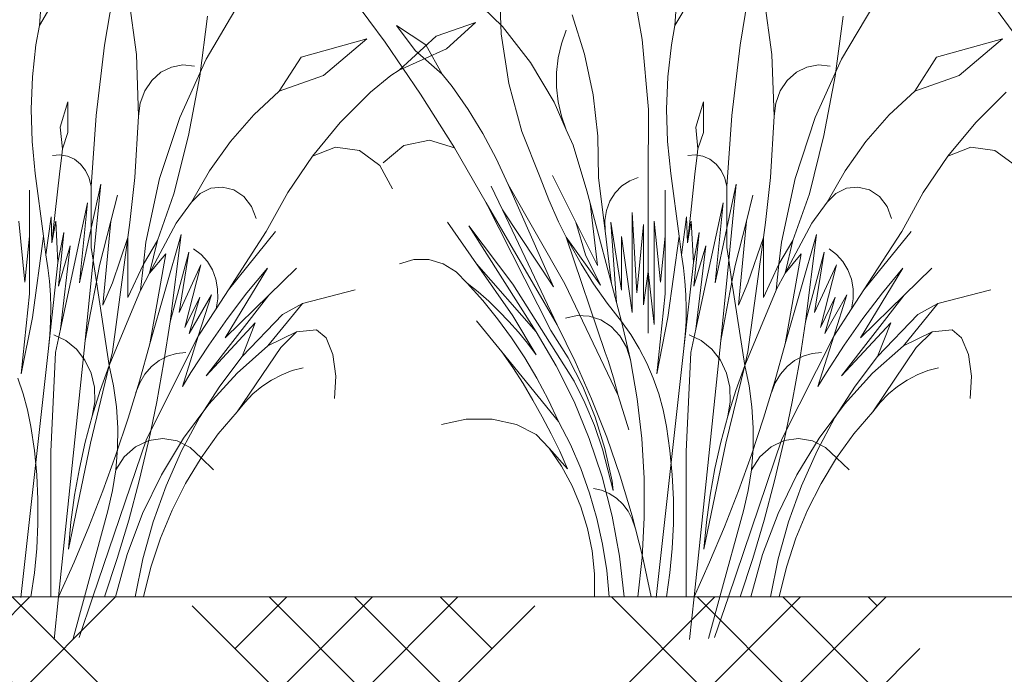
# Model space of a CAD drawing. Units: millimetres. Extents: x -89832 to 75521, y -28682 to -200.
# Drawn here: x 43455 to 43532, y -23309 to -23257 of the extents above; entities that cross this region are included whole.
import ezdxf
from ezdxf import colors
from ezdxf.entities.mleader import LeaderData, LeaderLine
from ezdxf.math import Vec2, Vec3

# ---------------------------------------------------------------- set-up
doc = ezdxf.new("R2010")
doc.units = ezdxf.units.MM
doc.layers.get('0').update_dxf_attribs({"lineweight": 30})
doc.layers.add('TN-АННОТАЦИИ @ 10', color=7, linetype='Continuous', lineweight=20, true_color=0x000000)
doc.layers.add('TN-ЗЕЛЕНЫЕ НАСАЖДЕНИЯ', color=104, linetype='Continuous')
doc.styles.add('TN-Текст', font='isocpeur.ttf')

# ---------------------------------------------------------------- blocks, each defined once
blk = doc.blocks.new('*U343')
at = {"layer": 'TN-ЗЕЛЕНЫЕ НАСАЖДЕНИЯ', "lineweight": 0}
for p, q in [((83655.7, -15085.962), (83656.614, -15080.465)), ((83705.7, -15085.962), (83706.614, -15080.465)), ((83650.816, -15081.218), (83650.57, -15084.423)), ((83686.907, -15085.08), (83686.753, -15081.122)), ((83700.816, -15081.218), (83700.57, -15084.423)), ((83651.874, -15082.212), (83650.57, -15084.423)), ((83657.56, -15081.929), (83658.2, -15086.715)), ((83674.84, -15081.749), (83677.772, -15085.728)), ((83684.476, -15082.035), (83687.003, -15084.506)), ((83697.372, -15082.032), (83698.002, -15085.531)), ((83701.874, -15082.212), (83700.57, -15084.423)), ((83707.56, -15081.929), (83708.2, -15086.715)), ((83724.84, -15081.749), (83727.772, -15085.728)), ((83663.686, -15087.082), (83666.215, -15082.81)), ((83713.686, -15087.082), (83716.215, -15082.81)), ((83663.183, -15088.404), (83663.81, -15083.677)), ((83692.498, -15083.578), (83693.466, -15086.677)), ((83713.183, -15088.404), (83713.81, -15083.677)), ((83650.298, -15085.936), (83650.57, -15084.423)), ((83678.67, -15084.423), (83680.973, -15085.95)), ((83680.145, -15086.387), (83678.67, -15084.423)), ((83681.776, -15085.259), (83684.882, -15084.187)), ((83684.882, -15084.187), (83682.597, -15086.273)), ((83687.003, -15084.506), (83689.218, -15087.334)), ((83700.298, -15085.936), (83700.57, -15084.423)), ((83678.888, -15087.944), (83681.776, -15085.259)), ((83687.5, -15088.986), (83686.907, -15085.08)), ((83691.64, -15085.856), (83692.029, -15084.783)), ((83650.023, -15088.463), (83650.298, -15085.936)), ((83655.044, -15091.506), (83655.7, -15085.962)), ((83676.342, -15085.463), (83671.156, -15086.913)), ((83676.342, -15085.463), (83672.925, -15088.363)), ((83677.772, -15085.728), (83680.567, -15089.831)), ((83680.973, -15085.95), (83682.252, -15088.243)), ((83691.377, -15086.977), (83691.64, -15085.856)), ((83698.002, -15085.531), (83698.481, -15091.032)), ((83700.023, -15088.463), (83700.298, -15085.936)), ((83705.044, -15091.506), (83705.7, -15085.962)), ((83726.342, -15085.463), (83721.156, -15086.913)), ((83726.342, -15085.463), (83722.925, -15088.363)), ((83658.2, -15086.715), (83658.375, -15091.552)), ((83671.156, -15086.913), (83669.447, -15089.591)), ((83682.597, -15086.273), (83678.888, -15087.944)), ((83682.252, -15088.243), (83680.145, -15086.387)), ((83693.466, -15086.677), (83694.137, -15089.873)), ((83708.2, -15086.715), (83708.375, -15091.552)), ((83721.156, -15086.913), (83719.447, -15089.591)), ((83660.125, -15088.109), (83660.962, -15087.693)), ((83660.962, -15087.693), (83661.864, -15087.526)), ((83661.614, -15091.658), (83663.686, -15087.082)), ((83661.864, -15087.526), (83662.775, -15087.622)), ((83689.218, -15087.334), (83691.083, -15090.468)), ((83691.244, -15088.126), (83691.377, -15086.977)), ((83710.125, -15088.109), (83710.962, -15087.693)), ((83710.962, -15087.693), (83711.864, -15087.526)), ((83711.614, -15091.658), (83713.686, -15087.082)), ((83711.864, -15087.526), (83712.775, -15087.622)), ((83649.922, -15091.008), (83650.023, -15088.463)), ((83659.407, -15088.75), (83660.125, -15088.109)), ((83662.297, -15093.078), (83663.183, -15088.404)), ((83672.925, -15088.363), (83669.447, -15089.591)), ((83678.234, -15088.354), (83676.633, -15089.666)), ((83678.234, -15088.354), (83678.888, -15087.944)), ((83683.041, -15089.23), (83682.252, -15088.243)), ((83691.244, -15089.286), (83691.244, -15088.126)), ((83699.922, -15091.008), (83700.023, -15088.463)), ((83709.407, -15088.75), (83710.125, -15088.109)), ((83712.297, -15093.078), (83713.183, -15088.404)), ((83722.925, -15088.363), (83719.447, -15089.591)), ((83658.855, -15089.574), (83659.407, -15088.75)), ((83684.305, -15091.034), (83683.041, -15089.23)), ((83688.525, -15092.776), (83687.5, -15088.986)), ((83691.377, -15090.436), (83691.244, -15089.286)), ((83708.855, -15089.574), (83709.407, -15088.75)), ((83658.503, -15090.529), (83658.855, -15089.574)), ((83667.434, -15091.467), (83669.447, -15089.591)), ((83676.633, -15089.666), (83674.236, -15092.061)), ((83680.567, -15089.831), (83683.222, -15094.051)), ((83694.137, -15089.873), (83694.505, -15093.132)), ((83708.503, -15090.529), (83708.855, -15089.574)), ((83717.434, -15091.467), (83719.447, -15089.591)), ((83726.633, -15089.666), (83724.236, -15092.061)), ((83652.821, -15090.432), (83652.212, -15092.429)), ((83652.821, -15090.432), (83652.821, -15092.846)), ((83658.375, -15091.552), (83658.503, -15090.529)), ((83691.083, -15090.468), (83692.029, -15092.63)), ((83691.64, -15091.557), (83691.377, -15090.436)), ((83702.821, -15090.432), (83702.212, -15092.429)), ((83702.821, -15090.432), (83702.821, -15092.846)), ((83708.375, -15091.552), (83708.503, -15090.529)), ((83649.997, -15093.553), (83649.922, -15091.008)), ((83654.65, -15097.082), (83655.044, -15091.506)), ((83658.375, -15091.552), (83658.081, -15096.381)), ((83665.599, -15093.564), (83667.434, -15091.467)), ((83685.463, -15092.926), (83684.305, -15091.034)), ((83692.029, -15092.63), (83691.64, -15091.557)), ((83698.481, -15091.032), (83698.459, -15096.558)), ((83699.997, -15093.553), (83699.922, -15091.008)), ((83704.65, -15097.082), (83705.044, -15091.506)), ((83708.375, -15091.552), (83708.081, -15096.381)), ((83715.599, -15093.564), (83717.434, -15091.467)), ((83660.027, -15096.475), (83661.614, -15091.658)), ((83674.236, -15092.061), (83672.054, -15094.705)), ((83710.027, -15096.475), (83711.614, -15091.658)), ((83724.236, -15092.061), (83722.054, -15094.705)), ((83652.212, -15092.429), (83652.387, -15094.118)), ((83652.821, -15092.846), (83652.387, -15094.118)), ((83661.157, -15097.68), (83662.297, -15093.078)), ((83686.511, -15094.899), (83685.463, -15092.926)), ((83689.963, -15096.39), (83688.525, -15092.776)), ((83692.029, -15092.63), (83692.564, -15093.853)), ((83694.505, -15093.132), (83694.565, -15096.417)), ((83702.212, -15092.429), (83702.387, -15094.118)), ((83702.821, -15092.846), (83702.387, -15094.118)), ((83711.157, -15097.68), (83712.297, -15093.078)), ((83650.247, -15096.084), (83649.997, -15093.553)), ((83663.962, -15095.86), (83665.599, -15093.564)), ((83679.252, -15093.861), (83677.607, -15095.22)), ((83681.257, -15093.444), (83679.252, -15093.861)), ((83683.222, -15094.051), (83681.257, -15093.444)), ((83692.564, -15093.853), (83693.636, -15097.429)), ((83700.247, -15096.084), (83699.997, -15093.553)), ((83713.962, -15095.86), (83715.599, -15093.564)), ((83652.186, -15094.596), (83651.591, -15094.65)), ((83652.151, -15096.115), (83652.327, -15094.62)), ((83652.327, -15094.62), (83652.186, -15094.596)), ((83652.327, -15094.62), (83652.387, -15094.118)), ((83652.775, -15094.697), (83652.327, -15094.62)), ((83653.328, -15094.948), (83652.775, -15094.697)), ((83672.054, -15094.705), (83670.107, -15097.574)), ((83672.054, -15094.705), (83673.859, -15094.011)), ((83673.859, -15094.011), (83675.752, -15094.27)), ((83675.752, -15094.27), (83677.357, -15095.432)), ((83683.222, -15094.051), (83685.733, -15098.382)), ((83702.186, -15094.596), (83701.591, -15094.65)), ((83702.151, -15096.115), (83702.327, -15094.62)), ((83702.327, -15094.62), (83702.186, -15094.596)), ((83702.327, -15094.62), (83702.387, -15094.118)), ((83702.775, -15094.697), (83702.327, -15094.62)), ((83703.328, -15094.948), (83702.775, -15094.697)), ((83722.054, -15094.705), (83720.107, -15097.574)), ((83722.054, -15094.705), (83723.859, -15094.011)), ((83723.859, -15094.011), (83725.752, -15094.27)), ((83725.752, -15094.27), (83727.357, -15095.432)), ((83653.815, -15095.335), (83653.328, -15094.948)), ((83654.211, -15095.839), (83653.815, -15095.335)), ((83677.357, -15095.432), (83678.358, -15097.266)), ((83687.445, -15096.943), (83686.511, -15094.899)), ((83703.815, -15095.335), (83703.328, -15094.948)), ((83704.211, -15095.839), (83703.815, -15095.335)), ((83650.247, -15096.084), (83650.899, -15101.015)), ((83652.151, -15096.115), (83651.816, -15099.131)), ((83654.494, -15096.432), (83654.211, -15095.839)), ((83662.538, -15098.331), (83663.962, -15095.86)), ((83692.771, -15099.901), (83690.939, -15096.218)), ((83700.247, -15096.084), (83700.899, -15101.015)), ((83702.151, -15096.115), (83701.816, -15099.131)), ((83704.494, -15096.432), (83704.211, -15095.839)), ((83712.538, -15098.331), (83713.962, -15095.86)), ((83654.65, -15097.082), (83654.494, -15096.432)), ((83654.65, -15100.377), (83655.394, -15096.905)), ((83655.394, -15096.905), (83654.802, -15102.896)), ((83658.081, -15096.381), (83657.686, -15099.934)), ((83658.947, -15101.468), (83660.027, -15096.475)), ((83687.445, -15096.943), (83691.911, -15104.743)), ((83691.007, -15104.978), (83687.445, -15096.943)), ((83689.963, -15096.39), (83690.652, -15098.156)), ((83695.072, -15100.58), (83694.565, -15096.417)), ((83695.872, -15097.584), (83696.399, -15097.04)), ((83696.399, -15097.04), (83697.015, -15096.636)), ((83697.015, -15096.636), (83697.694, -15096.391)), ((83698.459, -15096.558), (83698.459, -15103.773)), ((83704.65, -15097.082), (83704.494, -15096.432)), ((83704.65, -15100.377), (83705.394, -15096.905)), ((83705.394, -15096.905), (83704.802, -15102.896)), ((83708.081, -15096.381), (83707.686, -15099.934)), ((83708.947, -15101.468), (83710.027, -15096.475)), ((83649.799, -15101.015), (83649.799, -15097.394)), ((83654.65, -15097.082), (83654.65, -15100.377)), ((83656.195, -15099.82), (83656.708, -15097.789)), ((83661.157, -15097.68), (83659.859, -15101.335)), ((83662.538, -15098.331), (83663.223, -15097.646)), ((83663.223, -15097.646), (83664.063, -15097.234)), ((83664.063, -15097.234), (83664.975, -15097.137)), ((83664.975, -15097.137), (83665.869, -15097.364)), ((83665.869, -15097.364), (83666.656, -15097.893)), ((83670.107, -15097.574), (83668.414, -15100.641)), ((83687.005, -15098.938), (83686.121, -15097.076)), ((83693.636, -15097.429), (83693.896, -15098.407)), ((83695.461, -15098.241), (83695.872, -15097.584)), ((83699.799, -15101.015), (83699.799, -15097.394)), ((83704.65, -15097.082), (83704.65, -15100.377)), ((83706.195, -15099.82), (83706.708, -15097.789)), ((83711.157, -15097.68), (83709.859, -15101.335)), ((83712.538, -15098.331), (83713.223, -15097.646)), ((83713.223, -15097.646), (83714.063, -15097.234)), ((83714.063, -15097.234), (83714.975, -15097.137)), ((83714.975, -15097.137), (83715.869, -15097.364)), ((83715.869, -15097.364), (83716.656, -15097.893)), ((83720.107, -15097.574), (83718.414, -15100.641)), ((83652.229, -15108.317), (83654.37, -15098.377)), ((83654.37, -15098.377), (83653.728, -15104.674)), ((83662.538, -15098.331), (83661.338, -15099.989)), ((83666.656, -15097.893), (83667.259, -15098.671)), ((83685.733, -15098.382), (83691.298, -15107.981)), ((83685.733, -15098.382), (83690.815, -15108.426)), ((83690.652, -15098.156), (83691.421, -15099.881)), ((83695.975, -15106.23), (83693.896, -15098.407)), ((83694.473, -15103.322), (83693.896, -15098.407)), ((83695.183, -15098.983), (83695.461, -15098.241)), ((83702.229, -15108.317), (83704.37, -15098.377)), ((83704.37, -15098.377), (83703.728, -15104.674)), ((83712.538, -15098.331), (83711.338, -15099.989)), ((83716.656, -15097.893), (83717.259, -15098.671)), ((83651.816, -15099.131), (83651.55, -15101.523)), ((83667.259, -15098.671), (83667.619, -15099.623)), ((83687.005, -15098.938), (83691.007, -15104.978)), ((83691.298, -15107.981), (83687.005, -15098.938)), ((83695.051, -15099.775), (83695.183, -15098.983)), ((83697.198, -15099.151), (83697.588, -15105.474)), ((83697.198, -15106.998), (83697.198, -15099.151)), ((83701.816, -15099.131), (83701.55, -15101.523)), ((83717.259, -15098.671), (83717.619, -15099.623)), ((83648.945, -15099.814), (83649.425, -15104.612)), ((83651.091, -15102.465), (83651.493, -15099.482)), ((83651.493, -15099.482), (83651.55, -15101.523)), ((83651.55, -15101.523), (83651.854, -15099.821)), ((83652.034, -15103.085), (83651.854, -15099.821)), ((83655.314, -15103.303), (83656.195, -15099.82)), ((83656.195, -15099.82), (83655.567, -15106.422)), ((83657.686, -15099.934), (83657.529, -15101.104)), ((83661.338, -15099.989), (83659.238, -15103.924)), ((83684.951, -15103.168), (83682.671, -15099.901)), ((83691.421, -15099.881), (83692.029, -15101.088)), ((83692.771, -15099.901), (83694.473, -15103.322)), ((83693.546, -15102.473), (83692.771, -15099.901)), ((83695.072, -15100.58), (83695.051, -15099.775)), ((83695.527, -15099.912), (83696.37, -15105.26)), ((83695.975, -15106.23), (83695.527, -15099.912)), ((83697.588, -15105.474), (83698.111, -15100.073)), ((83698.111, -15100.073), (83698.111, -15106.412)), ((83698.945, -15099.814), (83699.425, -15104.612)), ((83698.945, -15107.963), (83698.945, -15099.814)), ((83701.091, -15102.465), (83701.493, -15099.482)), ((83701.493, -15099.482), (83701.55, -15101.523)), ((83701.55, -15101.523), (83701.854, -15099.821)), ((83702.034, -15103.085), (83701.854, -15099.821)), ((83705.314, -15103.303), (83706.195, -15099.82)), ((83706.195, -15099.82), (83705.567, -15106.422)), ((83707.686, -15099.934), (83707.529, -15101.104)), ((83711.338, -15099.989), (83709.238, -15103.924)), ((83652.034, -15103.085), (83652.487, -15100.726)), ((83652.487, -15100.726), (83652.072, -15104.925)), ((83653.728, -15104.674), (83654.65, -15100.377)), ((83654.65, -15100.377), (83654.65, -15101.894)), ((83659.255, -15109.483), (83661.722, -15100.868)), ((83661.722, -15100.868), (83660.854, -15107.74)), ((83665.442, -15105.224), (83669.149, -15100.641)), ((83668.414, -15100.641), (83665.442, -15105.224)), ((83684.354, -15100.19), (83687.826, -15104.785)), ((83689.655, -15108.523), (83684.354, -15100.19)), ((83695.58, -15104.743), (83695.072, -15100.58)), ((83702.034, -15103.085), (83702.487, -15100.726)), ((83702.487, -15100.726), (83702.072, -15104.925)), ((83703.728, -15104.674), (83704.65, -15100.377)), ((83704.65, -15100.377), (83704.65, -15101.894)), ((83709.255, -15109.483), (83711.722, -15100.868)), ((83711.722, -15100.868), (83710.854, -15107.74)), ((83715.442, -15105.224), (83719.149, -15100.641)), ((83718.414, -15100.641), (83715.442, -15105.224)), ((83649.425, -15104.612), (83649.799, -15101.015)), ((83649.799, -15101.015), (83649.799, -15105.543)), ((83650.02, -15107.416), (83650.899, -15101.015)), ((83650.899, -15101.015), (83651.091, -15102.465)), ((83657.529, -15101.104), (83656.322, -15110.115)), ((83656.322, -15104.681), (83657.529, -15101.104)), ((83657.529, -15101.104), (83657.529, -15105.837)), ((83658.756, -15103.206), (83659.859, -15101.335)), ((83658.756, -15103.206), (83658.947, -15101.468)), ((83659.859, -15101.335), (83659.238, -15103.924)), ((83692.029, -15101.088), (83694.708, -15104.851)), ((83692.029, -15101.088), (83692.266, -15101.558)), ((83695.081, -15110.17), (83692.029, -15101.088)), ((83692.266, -15101.558), (83693.186, -15103.185)), ((83696.37, -15101.035), (83697.198, -15106.998)), ((83696.37, -15105.26), (83696.37, -15101.035)), ((83699.425, -15104.612), (83699.799, -15101.015)), ((83699.799, -15101.015), (83699.799, -15105.543)), ((83700.02, -15107.416), (83700.899, -15101.015)), ((83700.899, -15101.015), (83701.091, -15102.465)), ((83707.529, -15101.104), (83706.322, -15110.115)), ((83706.322, -15104.681), (83707.529, -15101.104)), ((83707.529, -15101.104), (83707.529, -15105.837)), ((83708.756, -15103.206), (83709.859, -15101.335)), ((83708.756, -15103.206), (83708.947, -15101.468)), ((83709.859, -15101.335), (83709.238, -15103.924)), ((83651.091, -15102.465), (83651.249, -15103.508)), ((83652.072, -15104.925), (83652.999, -15101.774)), ((83652.999, -15101.774), (83652.229, -15108.317)), ((83654.802, -15102.896), (83654.65, -15101.894)), ((83659.238, -15103.924), (83660.515, -15102.381)), ((83660.515, -15102.381), (83659.255, -15109.483)), ((83660.854, -15107.74), (83662.325, -15102.252)), ((83662.325, -15102.252), (83661.557, -15107.003)), ((83663.29, -15102.434), (83662.704, -15101.997)), ((83663.79, -15102.99), (83663.29, -15102.434)), ((83701.091, -15102.465), (83701.249, -15103.508)), ((83702.072, -15104.925), (83702.999, -15101.774)), ((83702.999, -15101.774), (83702.229, -15108.317)), ((83704.802, -15102.896), (83704.65, -15101.894)), ((83709.238, -15103.924), (83710.515, -15102.381)), ((83710.515, -15102.381), (83709.255, -15109.483)), ((83710.854, -15107.74), (83712.325, -15102.252)), ((83712.325, -15102.252), (83711.557, -15107.003)), ((83713.29, -15102.434), (83712.704, -15101.997)), ((83713.79, -15102.99), (83713.29, -15102.434)), ((83651.283, -15109.831), (83652.034, -15103.085)), ((83654.802, -15102.896), (83654.179, -15109.203)), ((83655.063, -15104.609), (83654.802, -15102.896)), ((83657.529, -15105.837), (83658.756, -15103.206)), ((83658.756, -15103.206), (83658.532, -15105.252)), ((83664.183, -15103.647), (83663.79, -15102.99)), ((83680.037, -15102.852), (83678.904, -15103.176)), ((83681.206, -15102.852), (83680.037, -15102.852)), ((83682.339, -15103.176), (83681.206, -15102.852)), ((83683.368, -15103.805), (83682.339, -15103.176)), ((83684.951, -15103.168), (83687.811, -15107.265)), ((83684.951, -15103.168), (83689.655, -15108.523)), ((83693.186, -15103.185), (83694.179, -15104.756)), ((83694.708, -15104.851), (83693.546, -15102.473)), ((83701.283, -15109.831), (83702.034, -15103.085)), ((83704.802, -15102.896), (83704.179, -15109.203)), ((83705.063, -15104.609), (83704.802, -15102.896)), ((83707.529, -15105.837), (83708.756, -15103.206)), ((83708.756, -15103.206), (83708.532, -15105.252)), ((83714.183, -15103.647), (83713.79, -15102.99)), ((83651.249, -15103.508), (83651.364, -15104.557)), ((83655.063, -15104.609), (83655.314, -15103.303)), ((83659.238, -15103.924), (83658.544, -15105.224)), ((83661.557, -15107.003), (83663.278, -15103.251)), ((83663.278, -15103.251), (83662.022, -15108.182)), ((83664.456, -15104.377), (83664.183, -15103.647)), ((83668.506, -15103.515), (83665.184, -15108.992)), ((83666.902, -15105.472), (83668.506, -15103.515)), ((83668.62, -15105.638), (83670.794, -15103.515)), ((83684.228, -15104.699), (83683.368, -15103.805)), ((83698.111, -15106.412), (83698.459, -15103.773)), ((83698.459, -15103.773), (83698.459, -15108.631)), ((83698.459, -15103.773), (83698.945, -15107.963)), ((83701.249, -15103.508), (83701.364, -15104.557)), ((83705.063, -15104.609), (83705.314, -15103.303)), ((83709.238, -15103.924), (83708.544, -15105.224)), ((83711.557, -15107.003), (83713.278, -15103.251)), ((83713.278, -15103.251), (83712.022, -15108.182)), ((83714.456, -15104.377), (83714.183, -15103.647)), ((83718.506, -15103.515), (83715.184, -15108.992)), ((83716.902, -15105.472), (83718.506, -15103.515)), ((83718.62, -15105.638), (83720.794, -15103.515)), ((83651.364, -15104.557), (83651.435, -15105.611)), ((83654.179, -15109.203), (83655.063, -15104.609)), ((83656.062, -15111.171), (83655.063, -15104.609)), ((83655.567, -15106.422), (83656.322, -15104.681)), ((83664.597, -15105.154), (83664.456, -15104.377)), ((83684.228, -15104.699), (83685.088, -15105.394)), ((83684.228, -15104.699), (83685.457, -15106.068)), ((83687.826, -15104.785), (83692.634, -15112.402)), ((83691.911, -15104.743), (83696.099, -15113.544)), ((83694.179, -15104.756), (83695.241, -15106.268)), ((83701.364, -15104.557), (83701.435, -15105.611)), ((83704.179, -15109.203), (83705.063, -15104.609)), ((83706.062, -15111.171), (83705.063, -15104.609)), ((83705.567, -15106.422), (83706.322, -15104.681)), ((83714.597, -15105.154), (83714.456, -15104.377)), ((83649.799, -15105.543), (83649.138, -15111.837)), ((83658.532, -15105.252), (83656.062, -15111.171)), ((83658.544, -15105.224), (83658.532, -15105.252)), ((83665.442, -15105.224), (83664.469, -15106.725)), ((83664.602, -15105.946), (83664.597, -15105.154)), ((83665.364, -15107.494), (83666.902, -15105.472)), ((83671.27, -15106.299), (83675.422, -15105.224)), ((83685.088, -15105.394), (83685.923, -15106.128)), ((83699.799, -15105.543), (83699.138, -15111.837)), ((83708.532, -15105.252), (83706.062, -15111.171)), ((83708.544, -15105.224), (83708.532, -15105.252)), ((83715.442, -15105.224), (83714.469, -15106.725)), ((83714.602, -15105.946), (83714.597, -15105.154)), ((83715.364, -15107.494), (83716.902, -15105.472)), ((83721.27, -15106.299), (83725.422, -15105.224)), ((83651.435, -15105.611), (83651.463, -15106.668)), ((83662.022, -15108.182), (83663.184, -15105.804)), ((83662.362, -15108.676), (83664.1, -15105.632)), ((83663.184, -15105.804), (83662.362, -15108.676)), ((83664.1, -15105.632), (83663.075, -15108.875)), ((83668.62, -15105.638), (83663.689, -15111.992)), ((83664.469, -15106.725), (83664.602, -15105.946)), ((83665.184, -15108.992), (83668.62, -15105.638)), ((83671.27, -15106.299), (83668.55, -15109.623)), ((83669.688, -15107.173), (83671.27, -15106.299)), ((83685.457, -15106.068), (83686.624, -15107.505)), ((83685.923, -15106.128), (83686.729, -15106.9)), ((83695.241, -15106.268), (83696.37, -15107.717)), ((83695.975, -15106.23), (83696.37, -15107.717)), ((83701.435, -15105.611), (83701.463, -15106.668)), ((83712.022, -15108.182), (83713.184, -15105.804)), ((83712.362, -15108.676), (83714.1, -15105.632)), ((83713.184, -15105.804), (83712.362, -15108.676)), ((83714.1, -15105.632), (83713.075, -15108.875)), ((83718.62, -15105.638), (83713.689, -15111.992)), ((83714.469, -15106.725), (83714.602, -15105.946)), ((83715.184, -15108.992), (83718.62, -15105.638)), ((83721.27, -15106.299), (83718.55, -15109.623)), ((83719.688, -15107.173), (83721.27, -15106.299)), ((83651.463, -15106.668), (83651.447, -15107.725)), ((83664.469, -15106.725), (83663.075, -15108.875)), ((83686.729, -15106.9), (83687.507, -15107.709)), ((83701.463, -15106.668), (83701.447, -15107.725)), ((83714.469, -15106.725), (83713.075, -15108.875)), ((83649.138, -15111.837), (83650.02, -15107.416)), ((83651.447, -15107.725), (83651.387, -15108.78)), ((83660.854, -15107.74), (83660.373, -15110.903)), ((83663.689, -15111.992), (83667.556, -15107.826)), ((83663.893, -15109.58), (83665.364, -15107.494)), ((83669.688, -15107.173), (83666.523, -15110.477)), ((83667.556, -15107.826), (83666.523, -15110.477)), ((83686.964, -15110.115), (83684.974, -15107.672)), ((83686.624, -15107.505), (83687.725, -15109.007)), ((83687.507, -15107.709), (83688.255, -15108.554)), ((83687.811, -15107.265), (83689.655, -15110.344)), ((83692.89, -15107.253), (83691.966, -15107.457)), ((83693.83, -15107.3), (83692.89, -15107.253)), ((83694.735, -15107.595), (83693.83, -15107.3)), ((83695.553, -15108.122), (83694.735, -15107.595)), ((83696.37, -15107.717), (83697.072, -15110.743)), ((83696.37, -15107.717), (83697.103, -15108.751)), ((83699.138, -15111.837), (83700.02, -15107.416)), ((83701.447, -15107.725), (83701.387, -15108.78)), ((83710.854, -15107.74), (83710.373, -15110.903)), ((83713.689, -15111.992), (83717.556, -15107.826)), ((83713.893, -15109.58), (83715.364, -15107.494)), ((83719.688, -15107.173), (83716.523, -15110.477)), ((83717.556, -15107.826), (83716.523, -15110.477)), ((83652.229, -15108.317), (83651.83, -15110.169)), ((83668.55, -15109.623), (83670.806, -15108.522)), ((83670.806, -15108.522), (83669.555, -15109.753)), ((83670.806, -15108.522), (83672.383, -15108.372)), ((83672.383, -15108.372), (83673.123, -15109.01)), ((83688.255, -15108.554), (83688.971, -15109.433)), ((83689.655, -15108.523), (83691.239, -15111.201)), ((83690.815, -15108.426), (83692.166, -15110.568)), ((83691.298, -15107.981), (83692.717, -15110.863)), ((83696.239, -15108.851), (83695.553, -15108.122)), ((83702.229, -15108.317), (83701.83, -15110.169)), ((83718.55, -15109.623), (83720.806, -15108.522)), ((83720.806, -15108.522), (83719.555, -15109.753)), ((83720.806, -15108.522), (83722.383, -15108.372)), ((83722.383, -15108.372), (83723.123, -15109.01)), ((83651.387, -15108.78), (83651.283, -15109.831)), ((83652.648, -15109.219), (83651.704, -15108.781)), ((83654.179, -15109.203), (83652.074, -15129.391)), ((83653.479, -15109.889), (83652.648, -15109.219)), ((83663.075, -15108.875), (83658.995, -15116.97)), ((83663.075, -15108.875), (83661.828, -15112.823)), ((83673.123, -15109.01), (83673.666, -15110.31)), ((83687.725, -15109.007), (83688.757, -15110.57)), ((83688.971, -15109.433), (83689.655, -15110.344)), ((83696.755, -15109.741), (83696.239, -15108.851)), ((83697.103, -15108.751), (83697.765, -15109.845)), ((83701.387, -15108.78), (83701.283, -15109.831)), ((83702.648, -15109.219), (83701.704, -15108.781)), ((83704.179, -15109.203), (83702.074, -15129.391)), ((83703.479, -15109.889), (83702.648, -15109.219)), ((83713.075, -15108.875), (83708.995, -15116.97)), ((83713.075, -15108.875), (83711.828, -15112.823)), ((83723.123, -15109.01), (83723.666, -15110.31)), ((83651.283, -15109.831), (83649.101, -15129.446)), ((83651.47, -15117.956), (83651.83, -15110.169)), ((83654.152, -15110.755), (83653.479, -15109.889)), ((83656.062, -15111.171), (83656.322, -15110.115)), ((83658.437, -15112.417), (83659.255, -15109.483)), ((83661.362, -15110.232), (83662.092, -15110.165)), ((83662.491, -15111.725), (83663.893, -15109.58)), ((83668.55, -15109.623), (83666.129, -15111.794)), ((83666.138, -15114.818), (83669.555, -15109.753)), ((83686.964, -15110.115), (83691.416, -15115.584)), ((83686.964, -15110.115), (83687.811, -15111.347)), ((83695.081, -15110.17), (83695.324, -15110.799)), ((83697.072, -15110.743), (83696.755, -15109.741)), ((83697.765, -15109.845), (83698.353, -15110.991)), ((83701.283, -15109.831), (83699.101, -15129.446)), ((83701.47, -15117.956), (83701.83, -15110.169)), ((83704.152, -15110.755), (83703.479, -15109.889)), ((83706.062, -15111.171), (83706.322, -15110.115)), ((83708.437, -15112.417), (83709.255, -15109.483)), ((83711.362, -15110.232), (83712.092, -15110.165)), ((83712.491, -15111.725), (83713.893, -15109.58)), ((83718.55, -15109.623), (83716.129, -15111.794)), ((83716.138, -15114.818), (83719.555, -15109.753)), ((83654.633, -15111.772), (83654.152, -15110.755)), ((83659.393, -15111.273), (83659.991, -15110.795)), ((83660.373, -15110.903), (83659.806, -15114.047)), ((83659.991, -15110.795), (83660.654, -15110.445)), ((83660.654, -15110.445), (83661.362, -15110.232)), ((83666.523, -15110.477), (83664.758, -15112.804)), ((83673.666, -15110.31), (83673.906, -15112.015)), ((83688.757, -15110.57), (83689.718, -15112.19)), ((83692.166, -15110.568), (83693.331, -15112.845)), ((83692.717, -15110.863), (83694.02, -15113.813)), ((83695.324, -15110.799), (83695.753, -15112.156)), ((83697.072, -15110.743), (83697.602, -15113.813)), ((83704.633, -15111.772), (83704.152, -15110.755)), ((83709.393, -15111.273), (83709.991, -15110.795)), ((83710.373, -15110.903), (83709.806, -15114.047)), ((83709.991, -15110.795), (83710.654, -15110.445)), ((83710.654, -15110.445), (83711.362, -15110.232)), ((83716.523, -15110.477), (83714.758, -15112.804)), ((83723.666, -15110.31), (83723.906, -15112.015)), ((83654.582, -15117.301), (83656.062, -15111.171)), ((83656.062, -15111.171), (83655.352, -15113.153)), ((83656.062, -15111.171), (83656.407, -15112.784)), ((83658.88, -15111.863), (83659.393, -15111.273)), ((83661.828, -15112.823), (83662.491, -15111.725)), ((83669.636, -15111.908), (83670.465, -15111.583)), ((83670.465, -15111.583), (83671.319, -15111.354)), ((83687.811, -15111.347), (83688.623, -15112.609)), ((83691.239, -15111.201), (83692.637, -15114.009)), ((83698.353, -15110.991), (83698.864, -15112.184)), ((83704.582, -15117.301), (83706.062, -15111.171)), ((83706.062, -15111.171), (83705.352, -15113.153)), ((83706.062, -15111.171), (83706.407, -15112.784)), ((83708.88, -15111.863), (83709.393, -15111.273)), ((83711.828, -15112.823), (83712.491, -15111.725)), ((83719.636, -15111.908), (83720.465, -15111.583)), ((83720.465, -15111.583), (83721.319, -15111.354)), ((83648.864, -15112.184), (83649.294, -15113.417)), ((83654.896, -15112.887), (83654.633, -15111.772)), ((83658.437, -15112.417), (83657.549, -15115.324)), ((83658.466, -15112.546), (83658.88, -15111.863)), ((83666.129, -15111.794), (83663.911, -15114.227)), ((83668.085, -15112.83), (83668.84, -15112.325)), ((83668.84, -15112.325), (83669.636, -15111.908)), ((83673.906, -15112.015), (83673.795, -15113.786)), ((83689.718, -15112.19), (83690.605, -15113.863)), ((83692.634, -15112.402), (83693.495, -15114.121)), ((83695.753, -15112.156), (83696.099, -15113.544)), ((83698.864, -15112.184), (83699.294, -15113.417)), ((83704.896, -15112.887), (83704.633, -15111.772)), ((83708.437, -15112.417), (83707.549, -15115.324)), ((83708.466, -15112.546), (83708.88, -15111.863)), ((83716.129, -15111.794), (83713.911, -15114.227)), ((83718.085, -15112.83), (83718.84, -15112.325)), ((83718.84, -15112.325), (83719.636, -15111.908)), ((83723.906, -15112.015), (83723.795, -15113.786)), ((83655.352, -15113.153), (83654.724, -15115.17)), ((83654.927, -15114.04), (83654.896, -15112.887)), ((83656.407, -15112.784), (83656.633, -15114.424)), ((83658.167, -15113.302), (83658.466, -15112.546)), ((83664.758, -15112.804), (83663.165, -15115.284)), ((83667.378, -15113.418), (83668.085, -15112.83)), ((83688.623, -15112.609), (83689.399, -15113.899)), ((83693.331, -15112.845), (83694.302, -15115.236)), ((83705.352, -15113.153), (83704.724, -15115.17)), ((83704.927, -15114.04), (83704.896, -15112.887)), ((83706.407, -15112.784), (83706.633, -15114.424)), ((83708.167, -15113.302), (83708.466, -15112.546)), ((83714.758, -15112.804), (83713.165, -15115.284)), ((83717.378, -15113.418), (83718.085, -15112.83)), ((83649.294, -15113.417), (83649.642, -15114.682)), ((83654.724, -15115.17), (83654.927, -15114.04)), ((83659.806, -15114.047), (83659.172, -15117.081)), ((83666.138, -15114.818), (83666.727, -15114.082)), ((83666.727, -15114.082), (83667.378, -15113.418)), ((83689.399, -15113.899), (83690.139, -15115.216)), ((83690.605, -15113.863), (83691.416, -15115.584)), ((83692.637, -15114.009), (83693.839, -15116.93)), ((83694.02, -15113.813), (83695.205, -15116.827)), ((83696.099, -15113.544), (83696.959, -15116.242)), ((83697.602, -15113.813), (83697.96, -15116.915)), ((83699.294, -15113.417), (83699.642, -15114.682)), ((83704.724, -15115.17), (83704.927, -15114.04)), ((83709.806, -15114.047), (83709.172, -15117.081)), ((83716.138, -15114.818), (83716.727, -15114.082)), ((83716.727, -15114.082), (83717.378, -15113.418)), ((83649.642, -15114.682), (83649.905, -15115.973)), ((83656.633, -15114.424), (83656.739, -15116.079)), ((83663.911, -15114.227), (83661.918, -15116.897)), ((83666.138, -15114.818), (83664.65, -15116.572)), ((83693.495, -15114.121), (83694.239, -15115.908)), ((83699.642, -15114.682), (83699.905, -15115.973)), ((83706.633, -15114.424), (83706.739, -15116.079)), ((83713.911, -15114.227), (83711.918, -15116.897)), ((83716.138, -15114.818), (83714.65, -15116.572)), ((83654.724, -15115.17), (83654.179, -15117.218)), ((83656.591, -15118.203), (83657.549, -15115.324)), ((83663.165, -15115.284), (83661.755, -15117.901)), ((83684.138, -15115.406), (83682.218, -15115.826)), ((83686.185, -15115.406), (83684.138, -15115.406)), ((83688.106, -15115.826), (83686.185, -15115.406)), ((83690.139, -15115.216), (83690.842, -15116.559)), ((83691.416, -15115.584), (83692.346, -15117.397)), ((83694.302, -15115.236), (83695.068, -15117.719)), ((83704.724, -15115.17), (83704.179, -15117.218)), ((83706.591, -15118.203), (83707.549, -15115.324)), ((83713.165, -15115.284), (83711.755, -15117.901)), ((83649.905, -15115.973), (83650.18, -15117.876)), ((83656.739, -15116.079), (83656.724, -15117.739)), ((83689.664, -15116.615), (83688.106, -15115.826)), ((83694.239, -15115.908), (83694.862, -15117.753)), ((83699.905, -15115.973), (83700.18, -15117.876)), ((83706.739, -15116.079), (83706.724, -15117.739)), ((83658.995, -15116.97), (83654.779, -15129.391)), ((83658.133, -15117.572), (83659.172, -15117.081)), ((83659.154, -15117.17), (83658.417, -15120.269)), ((83659.172, -15117.081), (83659.154, -15117.17)), ((83659.172, -15117.081), (83660.29, -15116.925)), ((83661.918, -15116.897), (83660.17, -15119.778)), ((83660.29, -15116.925), (83661.403, -15117.116)), ((83661.403, -15117.116), (83662.43, -15117.64)), ((83664.65, -15116.572), (83663.293, -15118.458)), ((83690.668, -15117.676), (83689.664, -15116.615)), ((83690.842, -15116.559), (83691.506, -15117.927)), ((83693.839, -15116.93), (83694.84, -15119.947)), ((83695.205, -15116.827), (83696.269, -15119.898)), ((83697.96, -15116.915), (83698.143, -15120.036)), ((83708.995, -15116.97), (83704.779, -15129.391)), ((83708.133, -15117.572), (83709.172, -15117.081)), ((83709.154, -15117.17), (83708.417, -15120.269)), ((83709.172, -15117.081), (83709.154, -15117.17)), ((83709.172, -15117.081), (83710.29, -15116.925)), ((83711.918, -15116.897), (83710.17, -15119.778)), ((83710.29, -15116.925), (83711.403, -15117.116)), ((83711.403, -15117.116), (83712.43, -15117.64)), ((83714.65, -15116.572), (83713.293, -15118.458)), ((83650.18, -15117.876), (83650.364, -15119.793)), ((83651.47, -15117.956), (83651.47, -15129.391)), ((83654.582, -15117.301), (83652.851, -15125.627)), ((83654.179, -15117.218), (83653.719, -15119.292)), ((83656.724, -15117.739), (83656.588, -15119.392)), ((83657.249, -15118.362), (83658.133, -15117.572)), ((83661.755, -15117.901), (83660.536, -15120.639)), ((83662.43, -15117.64), (83663.293, -15118.458)), ((83690.668, -15117.676), (83691.654, -15119.107)), ((83692.133, -15119.317), (83690.668, -15117.676)), ((83691.506, -15117.927), (83692.133, -15119.317)), ((83692.346, -15117.397), (83693.162, -15119.279)), ((83695.719, -15121.008), (83694.862, -15117.753)), ((83695.068, -15117.719), (83695.623, -15120.274)), ((83700.18, -15117.876), (83700.364, -15119.793)), ((83701.47, -15117.956), (83701.47, -15129.391)), ((83704.582, -15117.301), (83702.851, -15125.627)), ((83704.179, -15117.218), (83703.719, -15119.292)), ((83706.724, -15117.739), (83706.588, -15119.392)), ((83707.249, -15118.362), (83708.133, -15117.572)), ((83711.755, -15117.901), (83710.536, -15120.639)), ((83712.43, -15117.64), (83713.293, -15118.458)), ((83655.564, -15121.051), (83656.591, -15118.203)), ((83656.588, -15119.392), (83657.249, -15118.362)), ((83663.293, -15118.458), (83662.077, -15120.463)), ((83663.293, -15118.458), (83664.278, -15119.392)), ((83705.564, -15121.051), (83706.591, -15118.203)), ((83706.588, -15119.392), (83707.249, -15118.362)), ((83713.293, -15118.458), (83712.077, -15120.463)), ((83713.293, -15118.458), (83714.278, -15119.392)), ((83653.719, -15119.292), (83653.343, -15121.387)), ((83656.588, -15119.392), (83656.331, -15121.026)), ((83691.654, -15119.107), (83692.494, -15120.652)), ((83693.162, -15119.279), (83693.859, -15121.221)), ((83703.719, -15119.292), (83703.343, -15121.387)), ((83706.588, -15119.392), (83706.331, -15121.026)), ((83650.364, -15119.793), (83650.456, -15121.718)), ((83658.417, -15120.269), (83657.597, -15123.341)), ((83660.17, -15119.778), (83658.684, -15122.841)), ((83694.84, -15119.947), (83695.632, -15123.042)), ((83695.623, -15120.274), (83695.719, -15121.008)), ((83696.269, -15119.898), (83697.21, -15123.02)), ((83698.143, -15120.036), (83698.152, -15123.165)), ((83700.364, -15119.793), (83700.456, -15121.718)), ((83708.417, -15120.269), (83707.597, -15123.341)), ((83710.17, -15119.778), (83708.684, -15122.841)), ((83654.468, -15123.867), (83655.564, -15121.051)), ((83656.331, -15121.026), (83655.956, -15122.631)), ((83660.536, -15120.639), (83659.518, -15123.479)), ((83662.077, -15120.463), (83661.009, -15122.573)), ((83692.494, -15120.652), (83693.18, -15122.292)), ((83694.803, -15120.996), (83694.167, -15120.86)), ((83695.409, -15121.25), (83694.803, -15120.996)), ((83704.468, -15123.867), (83705.564, -15121.051)), ((83706.331, -15121.026), (83705.956, -15122.631)), ((83710.536, -15120.639), (83709.518, -15123.479)), ((83712.077, -15120.463), (83711.009, -15122.573)), ((83650.456, -15121.718), (83650.456, -15123.646)), ((83653.343, -15121.387), (83653.054, -15123.501)), ((83693.859, -15121.221), (83694.434, -15123.212)), ((83695.969, -15121.617), (83695.409, -15121.25)), ((83696.466, -15122.085), (83695.969, -15121.617)), ((83700.456, -15121.718), (83700.456, -15123.646)), ((83703.343, -15121.387), (83703.054, -15123.501)), ((83661.009, -15122.573), (83660.098, -15124.774)), ((83693.18, -15122.292), (83693.702, -15124.006)), ((83696.886, -15122.641), (83696.466, -15122.085)), ((83711.009, -15122.573), (83710.098, -15124.774)), ((83654.11, -15129.391), (83655.956, -15122.631)), ((83657.597, -15123.341), (83656.693, -15126.382)), ((83658.684, -15122.841), (83657.476, -15126.056)), ((83694.434, -15123.212), (83694.885, -15125.245)), ((83695.632, -15123.042), (83696.211, -15126.196)), ((83697.217, -15123.269), (83696.886, -15122.641)), ((83698.025, -15126.187), (83697.21, -15123.02)), ((83697.45, -15123.952), (83697.217, -15123.269)), ((83698.152, -15123.165), (83697.985, -15126.287)), ((83704.11, -15129.391), (83705.956, -15122.631)), ((83707.597, -15123.341), (83706.693, -15126.382)), ((83708.684, -15122.841), (83707.476, -15126.056)), ((83650.456, -15123.646), (83650.364, -15125.572)), ((83653.054, -15123.501), (83652.851, -15125.627)), ((83653.304, -15126.648), (83654.468, -15123.867)), ((83659.518, -15123.479), (83658.705, -15126.403)), ((83693.702, -15124.006), (83694.055, -15125.776)), ((83700.456, -15123.646), (83700.364, -15125.572)), ((83703.054, -15123.501), (83702.851, -15125.627)), ((83703.304, -15126.648), (83704.468, -15123.867)), ((83709.518, -15123.479), (83708.705, -15126.403)), ((83660.098, -15124.774), (83659.348, -15127.052)), ((83710.098, -15124.774), (83709.348, -15127.052)), ((83650.364, -15125.572), (83650.18, -15127.489)), ((83694.885, -15125.245), (83695.209, -15127.308)), ((83700.364, -15125.572), (83700.18, -15127.489)), ((83656.693, -15126.382), (83655.707, -15129.391)), ((83657.476, -15126.056), (83656.558, -15129.391)), ((83658.705, -15126.403), (83658.105, -15129.391)), ((83694.055, -15125.776), (83694.233, -15127.578)), ((83696.211, -15126.196), (83696.574, -15129.391)), ((83697.985, -15126.287), (83697.644, -15129.391)), ((83698.025, -15126.187), (83698.714, -15129.391)), ((83706.693, -15126.382), (83705.707, -15129.391)), ((83707.476, -15126.056), (83706.558, -15129.391)), ((83708.705, -15126.403), (83708.105, -15129.391)), ((83652.074, -15129.391), (83653.304, -15126.648)), ((83659.348, -15127.052), (83658.765, -15129.391)), ((83702.074, -15129.391), (83703.304, -15126.648)), ((83709.348, -15127.052), (83708.765, -15129.391)), ((83650.18, -15127.489), (83649.905, -15129.391)), ((83694.233, -15127.578), (83694.236, -15129.391)), ((83695.209, -15127.308), (83695.405, -15129.391)), ((83700.18, -15127.489), (83699.905, -15129.391)), ((83648.714, -15129.391), (83649.905, -15129.391)), ((83649.905, -15129.391), (83651.47, -15129.391)), ((83651.47, -15129.391), (83652.074, -15129.391)), ((83651.724, -15132.755), (83652.074, -15129.391)), ((83652.074, -15129.391), (83654.11, -15129.391)), ((83653.22, -15132.654), (83654.11, -15129.391)), ((83653.692, -15132.594), (83654.779, -15129.391)), ((83654.11, -15129.391), (83654.779, -15129.391)), ((83654.779, -15129.391), (83658.105, -15129.391)), ((83658.105, -15129.391), (83658.765, -15129.391)), ((83694.236, -15129.391), (83695.405, -15129.391)), ((83695.405, -15129.391), (83696.574, -15129.391)), ((83696.574, -15129.391), (83698.714, -15129.391)), ((83698.714, -15129.391), (83699.905, -15129.391)), ((83699.905, -15129.391), (83701.47, -15129.391)), ((83701.47, -15129.391), (83702.074, -15129.391)), ((83701.724, -15132.755), (83702.074, -15129.391)), ((83702.074, -15129.391), (83704.11, -15129.391)), ((83703.22, -15132.654), (83704.11, -15129.391)), ((83703.692, -15132.594), (83704.779, -15129.391)), ((83704.11, -15129.391), (83704.779, -15129.391)), ((83704.779, -15129.391), (83708.105, -15129.391)), ((83708.105, -15129.391), (83708.765, -15129.391))]:
    blk.add_line(p, q, dxfattribs=at)
blk = doc.blocks.new('_DotSmall')
at = {"color": 0, "linetype": 'ByBlock', "const_width": 0.5}
blk.add_lwpolyline([(-0.0625, 0, 1), (0.0625, 0, 1)], format="xyb", close=True, dxfattribs=at)

msp = doc.modelspace()

# ---------------------------------------------------------------- hatches: boundary and pattern name
at = {"lineweight": 9, "transparency": 33554559}
h = msp.add_hatch(dxfattribs=at)
h.set_pattern_fill('HOUND', color=256, scale=3, angle=45)
h.set_pattern_definition([(45, (4363.6564, -19410.3857), (10.10278814, 16.8379802), [76.2, -38.1]), (135, (4363.6564, -19410.3857), (10.10278814, -16.8379802), [76.2, -38.1])])
h.paths.add_polyline_path([(43149.828, -23302.616), (43820.348, -23302.616), (43820.35, -23402.616), (43259.829, -23402.616), (43259.828, -23388.616), (43149.828, -23388.616)])

# ---------------------------------------------------------------- linework, layer by layer
at = {"lineweight": 20}
msp.add_lwpolyline([(43820.347, -23302.616), (43149.828, -23302.616), (43149.828, -23388.616), (43259.828, -23388.616), (43259.828, -23402.616), (43820.35, -23402.616)], close=True, dxfattribs=at)

# ---------------------------------------------------------------- block references
at = {"color": 104}
msp.add_blockref('*U343', (-40194.407, -8173.225), dxfattribs=at)

# ---------------------------------------------------------------- leaders
at = {"layer": 'TN-АННОТАЦИИ @ 10'}
ml = msp.add_multileader_mtext('Standard', dxfattribs=at)
ml.set_content('{\\C7;Тротуарная плитка на регулируемых опорах}', color=256, style='TN-Текст')
ml.set_leader_properties(color=256, linetype='ByLayer', lineweight=-1)
ml.set_arrow_properties(name='DOTSMALL')
ml.build(insert=Vec2(0, 0))
ml.multileader.update_dxf_attribs({"text_left_attachment_type": 6, "text_right_attachment_type": 6, "dogleg_length": 3, "arrow_head_size": 50, "scale": 10})
ctx = ml.context
ctx.base_point, ctx.scale, ctx.char_height, ctx.arrow_head_size, ctx.landing_gap_size, ctx.plane_origin = Vec3(43009.701, -22715.455), 10, 25, 50, 0, Vec3(45857.198, -23958.091)
ctx.left_attachment, ctx.right_attachment, ctx.text_align_type = 6, 6, 1
notes = []
notes.append((ctx, [(1, (1, 1, 0), (43754.701, -22715.455), (-1, 0), 30, [(1, [(43754.701, -23350.759)], 0, [])])]))
ctx.mtext.insert, ctx.mtext.rotation, ctx.mtext.alignment, ctx.mtext.line_spacing_style, ctx.mtext.flow_direction = Vec3(43367.201, -22682.955), 6.283185, 2, 2, 5
ml = msp.add_multileader_mtext('Standard', dxfattribs=at)
ml.set_content('{\\C7;Профилированная мембрана PLANTER Geo}', color=256, style='TN-Текст')
ml.set_leader_properties(color=256, linetype='ByLayer', lineweight=-1)
ml.set_arrow_properties(name='DOTSMALL')
ml.build(insert=Vec2(0, 0))
ml.multileader.update_dxf_attribs({"text_left_attachment_type": 6, "text_right_attachment_type": 6, "dogleg_length": 3, "arrow_head_size": 50, "scale": 10})
ctx = ml.context
ctx.base_point, ctx.scale, ctx.char_height, ctx.arrow_head_size, ctx.landing_gap_size, ctx.plane_origin = Vec3(43067.201, -22755.455), 10, 25, 50, 0, Vec3(45857.198, -23998.091)
ctx.left_attachment, ctx.right_attachment, ctx.text_align_type = 6, 6, 1
notes.append((ctx, [(1, (1, 1, 0), (43754.701, -22755.455), (-1, 0), 30, [(1, [(43754.701, -23421.098)], 0, [])])]))
ctx.mtext.insert, ctx.mtext.rotation, ctx.mtext.alignment, ctx.mtext.line_spacing_style, ctx.mtext.flow_direction = Vec3(43395.951, -22722.955), 6.283185, 2, 2, 5
ml = msp.add_multileader_mtext('Standard', dxfattribs=at)
ml.set_content('LOGICROOF V-GR 1,5 мм', color=256, style='TN-Текст')
ml.set_leader_properties(color=256, linetype='ByLayer', lineweight=-1)
ml.set_arrow_properties(name='DOTSMALL')
ml.build(insert=Vec2(0, 0))
ml.multileader.update_dxf_attribs({"text_left_attachment_type": 6, "text_right_attachment_type": 6, "dogleg_length": 3, "arrow_head_size": 50, "scale": 10})
ctx = ml.context
ctx.base_point, ctx.scale, ctx.char_height, ctx.arrow_head_size, ctx.landing_gap_size, ctx.plane_origin = Vec3(43365.951, -22795.455), 10, 25, 50, 0, Vec3(45857.198, -24038.091)
ctx.left_attachment, ctx.right_attachment, ctx.text_align_type = 6, 6, 1
notes.append((ctx, [(1, (1, 1, 0), (43754.701, -22795.455), (-1, 0), 30, [(1, [(43754.701, -23439.586)], 0, [])])]))
ctx.mtext.insert, ctx.mtext.rotation, ctx.mtext.alignment, ctx.mtext.line_spacing_style, ctx.mtext.flow_direction = Vec3(43545.326, -22765.455), 6.283185, 2, 2, 5
ml = msp.add_multileader_mtext('Standard', dxfattribs=at)
ml.set_content('{\\C256;\\c0;LOGICPIR PROF Ф/Ф}', color=256, style='TN-Текст')
ml.set_leader_properties(color=256, linetype='ByLayer', lineweight=-1)
ml.set_arrow_properties(name='DOTSMALL')
ml.build(insert=Vec2(0, 0))
ml.multileader.update_dxf_attribs({"text_left_attachment_type": 6, "text_right_attachment_type": 6, "dogleg_length": 3, "arrow_head_size": 50, "scale": 10})
ctx = ml.context
ctx.base_point, ctx.scale, ctx.char_height, ctx.arrow_head_size, ctx.landing_gap_size, ctx.plane_origin = Vec3(43424.701, -22835.455), 10, 25, 50, 0, Vec3(45857.198, -24078.091)
ctx.left_attachment, ctx.right_attachment, ctx.text_align_type = 6, 6, 1
notes.append((ctx, [(1, (1, 1, 0), (43754.701, -22835.455), (-1, 0), 30, [(1, [(43754.701, -23492.554)], 0, [])])]))
ctx.mtext.insert, ctx.mtext.rotation, ctx.mtext.alignment, ctx.mtext.line_spacing_style, ctx.mtext.flow_direction = Vec3(43574.701, -22805.455), 6.283185, 2, 2, 5
ml = msp.add_multileader_mtext('Standard', dxfattribs=at)
ml.set_content('{\\C256;\\c0;LOGICPIR SLOPE}', color=256, style='TN-Текст')
ml.set_leader_properties(color=256, linetype='ByLayer', lineweight=-1)
ml.set_arrow_properties(name='DOTSMALL')
ml.build(insert=Vec2(0, 0))
ml.multileader.update_dxf_attribs({"text_left_attachment_type": 6, "text_right_attachment_type": 6, "dogleg_length": 3, "arrow_head_size": 50, "scale": 10})
ctx = ml.context
ctx.base_point, ctx.scale, ctx.char_height, ctx.arrow_head_size, ctx.landing_gap_size, ctx.plane_origin = Vec3(43489.701, -22875.455), 10, 25, 50, 0, Vec3(45857.198, -24118.091)
ctx.left_attachment, ctx.right_attachment, ctx.text_align_type = 6, 6, 1
notes.append((ctx, [(1, (1, 1, 0), (43754.701, -22875.455), (-1, 0), 30, [(1, [(43754.701, -23552.157)], 0, [])])]))
ctx.mtext.insert, ctx.mtext.rotation, ctx.mtext.alignment, ctx.mtext.line_spacing_style, ctx.mtext.flow_direction = Vec3(43607.201, -22845.455), 6.283185, 2, 2, 5
ml = msp.add_multileader_mtext('Standard', dxfattribs=at)
ml.set_content('{\\C256;\\c0;LOGICPIR PROF Ф/Ф}', color=256, style='TN-Текст')
ml.set_leader_properties(color=256, linetype='ByLayer', lineweight=-1)
ml.set_arrow_properties(name='DOTSMALL')
ml.build(insert=Vec2(0, 0))
ml.multileader.update_dxf_attribs({"text_left_attachment_type": 6, "text_right_attachment_type": 6, "dogleg_length": 3, "arrow_head_size": 50, "scale": 10})
ctx = ml.context
ctx.base_point, ctx.scale, ctx.char_height, ctx.arrow_head_size, ctx.landing_gap_size, ctx.plane_origin = Vec3(43424.701, -22915.455), 10, 25, 50, 0, Vec3(45857.198, -24158.091)
ctx.left_attachment, ctx.right_attachment, ctx.text_align_type = 6, 6, 1
notes.append((ctx, [(1, (1, 1, 0), (43754.701, -22915.455), (-1, 0), 30, [(1, [(43754.701, -23615.137)], 0, [])])]))
ctx.mtext.insert, ctx.mtext.rotation, ctx.mtext.alignment, ctx.mtext.line_spacing_style, ctx.mtext.flow_direction = Vec3(43574.701, -22885.455), 6.283185, 2, 2, 5
ml = msp.add_multileader_mtext('Standard', dxfattribs=at)
ml.set_content('{\\C7;ТЕХНОБАРЬЕР}', color=256, style='TN-Текст')
ml.set_leader_properties(color=256, linetype='ByLayer', lineweight=-1)
ml.set_arrow_properties(name='DOTSMALL')
ml.build(insert=Vec2(0, 0))
ml.multileader.update_dxf_attribs({"text_left_attachment_type": 6, "text_right_attachment_type": 6, "dogleg_length": 3, "arrow_head_size": 50, "scale": 10})
ctx = ml.context
ctx.base_point, ctx.scale, ctx.char_height, ctx.arrow_head_size, ctx.landing_gap_size, ctx.plane_origin = Vec3(43509.701, -22955.455), 10, 25, 50, 0, Vec3(45857.198, -24118.091)
ctx.left_attachment, ctx.right_attachment, ctx.text_align_type = 6, 6, 1
notes.append((ctx, [(1, (1, 1, 0), (43754.701, -22955.455), (-1, 0), 30, [(1, [(43754.701, -23652.733)], 0, [])])]))
ctx.mtext.insert, ctx.mtext.rotation, ctx.mtext.alignment, ctx.mtext.line_spacing_style, ctx.mtext.flow_direction = Vec3(43617.201, -22925.455), 6.283185, 2, 2, 5
ml = msp.add_multileader_mtext('Standard', dxfattribs=at)
ml.set_content('{\\C7;Железобетонное основание}', color=256, style='TN-Текст')
ml.set_leader_properties(color=256, linetype='ByLayer', lineweight=-1)
ml.set_arrow_properties(name='DOTSMALL')
ml.build(insert=Vec2(0, 0))
ml.multileader.update_dxf_attribs({"text_left_attachment_type": 6, "text_right_attachment_type": 6, "dogleg_length": 3, "arrow_head_size": 50, "scale": 10})
ctx = ml.context
ctx.base_point, ctx.scale, ctx.char_height, ctx.arrow_head_size, ctx.landing_gap_size, ctx.plane_origin = Vec3(43300.951, -22995.455), 10, 25, 50, 0, Vec3(45857.198, -24158.091)
ctx.left_attachment, ctx.right_attachment, ctx.text_align_type = 6, 6, 1
notes.append((ctx, [(1, (1, 1, 0), (43754.701, -22995.455), (-1, 0), 30, [(1, [(43754.701, -23738.963)], 0, [])])]))
ctx.mtext.insert, ctx.mtext.rotation, ctx.mtext.alignment, ctx.mtext.line_spacing_style, ctx.mtext.flow_direction = Vec3(43512.826, -22965.455), 6.283185, 2, 2, 5
for ctx, leaders in notes:
    for number, flags, end, landing, length, lines in leaders:
        leader = LeaderData()
        leader.index, (leader.has_last_leader_line, leader.has_dogleg_vector, leader.attachment_direction) = number, flags
        leader.last_leader_point, leader.dogleg_vector, leader.dogleg_length = Vec3(end), Vec3(landing), length
        for number, points, colour, breaks in lines:
            line = LeaderLine()
            line.index, line.vertices, line.color, line.breaks = number, Vec3.list(points), colors.encode_raw_color(colour), breaks
            leader.lines.append(line)
        ctx.leaders.append(leader)

doc.saveas('drawing.dxf')
